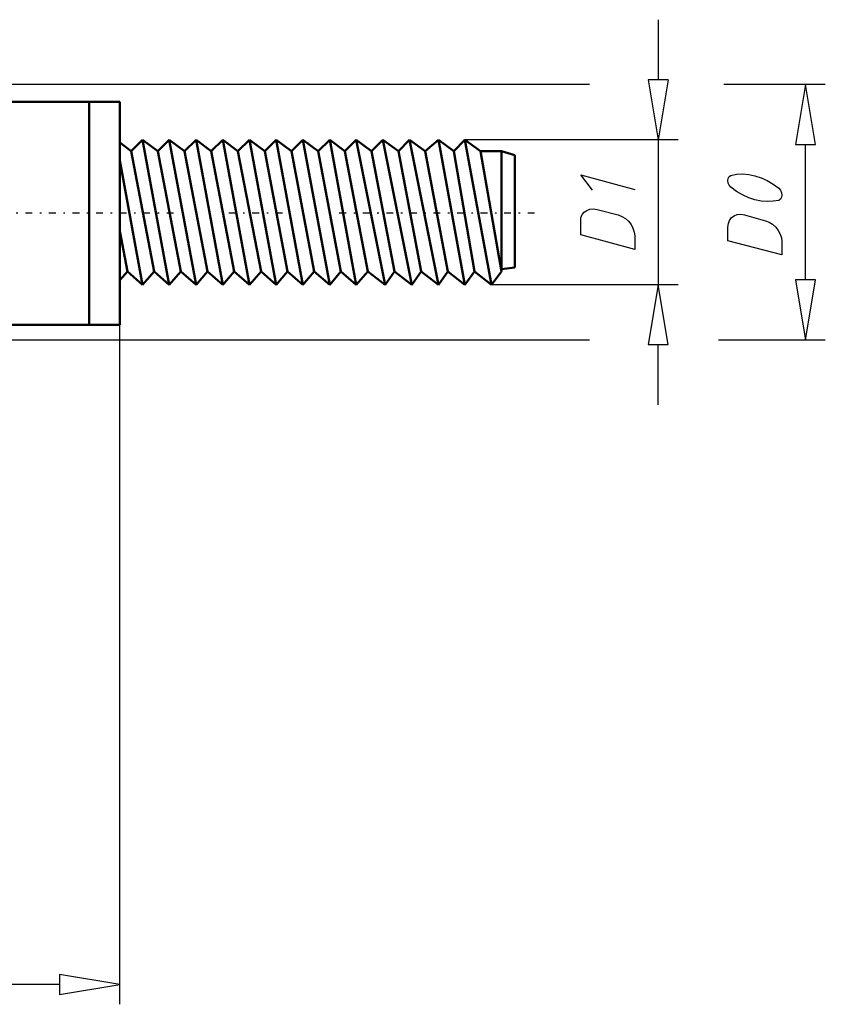
# Model space of a CAD drawing. Units: millimetres. Extents: x -14452 to 9175, y -6960 to 2881.
# Drawn here: x -2940 to -2887, y 1978 to 2043 of the extents above; entities that cross this region are included whole.
import ezdxf

# ---------------------------------------------------------------- set-up
doc = ezdxf.new("R2010")
doc.units = ezdxf.units.MM
doc.linetypes.add('Center', pattern=[1.5, 0.45, -0.5, 0.05, -0.5])
for name, color, linetype, lineweight in [('AM_0', 7, 'Continuous', 50), ('AM_5', 3, 'Continuous', 25), ('AM_7', 7, 'Center', 25)]:
    doc.layers.add(name, color=color, linetype=linetype, lineweight=lineweight)

msp = doc.modelspace()

# ---------------------------------------------------------------- linework, layer by layer
at = {"layer": 'AM_0', "color": 0}
for p, q in [((-2935.275, 2037.936), (-2943.675, 2037.936)), ((-2933.255, 2037.936), (-2935.275, 2037.936)), ((-2935.275, 2037.936), (-2935.275, 2023.236)), ((-2935.275, 2023.236), (-2935.275, 2037.936)), ((-2933.255, 2023.236), (-2933.255, 2037.936)), ((-2931.755, 2035.416), (-2932.495, 2034.676)), ((-2929.995, 2025.876), (-2931.755, 2035.416)), ((-2931.755, 2035.416), (-2929.995, 2025.876)), ((-2930.755, 2034.676), (-2931.755, 2035.416)), ((-2929.995, 2035.416), (-2930.755, 2034.676)), ((-2928.235, 2025.876), (-2929.995, 2035.416)), ((-2929.995, 2035.416), (-2928.235, 2025.876)), ((-2928.995, 2034.676), (-2929.995, 2035.416)), ((-2928.235, 2035.416), (-2928.995, 2034.676)), ((-2926.475, 2025.876), (-2928.235, 2035.416)), ((-2928.235, 2035.416), (-2926.475, 2025.876)), ((-2927.235, 2034.676), (-2928.235, 2035.416)), ((-2926.475, 2035.416), (-2927.235, 2034.676)), ((-2924.715, 2025.876), (-2926.475, 2035.416)), ((-2926.475, 2035.416), (-2924.715, 2025.876)), ((-2925.475, 2034.676), (-2926.475, 2035.416)), ((-2924.715, 2035.416), (-2925.475, 2034.676)), ((-2922.955, 2025.876), (-2924.715, 2035.416)), ((-2924.715, 2035.416), (-2922.955, 2025.876)), ((-2923.715, 2034.676), (-2924.715, 2035.416)), ((-2922.955, 2035.416), (-2923.715, 2034.676)), ((-2921.195, 2025.876), (-2922.955, 2035.416)), ((-2922.955, 2035.416), (-2921.195, 2025.876)), ((-2921.955, 2034.676), (-2922.955, 2035.416)), ((-2921.195, 2035.416), (-2921.955, 2034.676)), ((-2919.435, 2025.876), (-2921.195, 2035.416)), ((-2921.195, 2035.416), (-2919.435, 2025.876)), ((-2920.195, 2034.676), (-2921.195, 2035.416)), ((-2919.435, 2035.416), (-2920.195, 2034.676)), ((-2919.435, 2035.416), (-2917.695, 2025.876)), ((-2918.435, 2034.676), (-2919.435, 2035.416)), ((-2917.695, 2035.416), (-2918.435, 2034.676)), ((-2915.795, 2025.876), (-2917.695, 2035.416)), ((-2917.695, 2035.416), (-2915.795, 2025.876)), ((-2916.675, 2034.676), (-2917.695, 2035.416)), ((-2915.935, 2035.416), (-2916.675, 2034.676)), ((-2915.935, 2035.416), (-2914.035, 2025.876)), ((-2914.915, 2034.676), (-2915.935, 2035.416)), ((-2914.175, 2035.416), (-2914.915, 2034.676)), ((-2914.175, 2035.416), (-2912.275, 2025.876)), ((-2913.155, 2034.676), (-2914.175, 2035.416)), ((-2912.275, 2035.416), (-2913.155, 2034.676)), ((-2910.535, 2025.876), (-2912.275, 2035.416)), ((-2912.275, 2035.416), (-2910.535, 2025.876)), ((-2911.275, 2034.676), (-2912.275, 2035.416)), ((-2910.535, 2035.416), (-2911.275, 2034.676)), ((-2908.775, 2025.876), (-2910.535, 2035.416)), ((-2910.535, 2035.416), (-2908.775, 2025.876)), ((-2909.515, 2034.676), (-2910.535, 2035.416)), ((-2932.495, 2034.676), (-2933.255, 2035.236)), ((-2930.995, 2026.756), (-2932.495, 2034.676)), ((-2932.495, 2034.676), (-2930.995, 2026.756)), ((-2929.235, 2026.756), (-2930.755, 2034.676)), ((-2930.755, 2034.676), (-2929.235, 2026.756)), ((-2927.475, 2026.756), (-2928.995, 2034.676)), ((-2928.995, 2034.676), (-2927.475, 2026.756)), ((-2925.715, 2026.756), (-2927.235, 2034.676)), ((-2927.235, 2034.676), (-2925.715, 2026.756)), ((-2923.955, 2026.756), (-2925.475, 2034.676)), ((-2925.475, 2034.676), (-2923.955, 2026.756)), ((-2922.215, 2026.756), (-2923.715, 2034.676)), ((-2923.715, 2034.676), (-2922.215, 2026.756)), ((-2920.455, 2026.756), (-2921.955, 2034.676)), ((-2921.955, 2034.676), (-2920.455, 2026.756)), ((-2918.695, 2026.756), (-2920.195, 2034.676)), ((-2920.195, 2034.676), (-2918.695, 2026.756)), ((-2916.935, 2026.756), (-2918.435, 2034.676)), ((-2918.435, 2034.676), (-2916.935, 2026.756)), ((-2915.175, 2026.756), (-2916.675, 2034.676)), ((-2916.675, 2034.676), (-2915.175, 2026.756)), ((-2913.415, 2026.756), (-2914.915, 2034.676)), ((-2914.915, 2034.676), (-2913.415, 2026.756)), ((-2911.655, 2026.756), (-2913.155, 2034.676)), ((-2913.155, 2034.676), (-2911.655, 2026.756)), ((-2909.895, 2026.756), (-2911.275, 2034.676)), ((-2911.275, 2034.676), (-2909.895, 2026.756)), ((-2908.135, 2026.756), (-2909.515, 2034.676)), ((-2909.515, 2034.676), (-2908.135, 2026.756)), ((-2908.135, 2034.676), (-2909.515, 2034.676)), ((-2908.135, 2026.756), (-2908.135, 2034.676)), ((-2907.255, 2034.416), (-2908.135, 2034.676)), ((-2908.135, 2034.676), (-2908.135, 2026.896)), ((-2931.755, 2025.876), (-2933.255, 2034.056)), ((-2933.255, 2034.056), (-2931.755, 2025.876)), ((-2907.255, 2027.016), (-2907.255, 2034.416)), ((-2932.755, 2026.756), (-2933.255, 2029.396)), ((-2933.255, 2029.396), (-2932.755, 2026.756)), ((-2908.135, 2026.896), (-2907.255, 2027.016)), ((-2933.255, 2026.176), (-2932.755, 2026.756)), ((-2932.755, 2026.756), (-2931.755, 2025.876)), ((-2931.755, 2025.876), (-2930.995, 2026.756)), ((-2930.995, 2026.756), (-2929.995, 2025.876)), ((-2929.995, 2025.876), (-2929.235, 2026.756)), ((-2929.235, 2026.756), (-2928.235, 2025.876)), ((-2928.235, 2025.876), (-2927.475, 2026.756)), ((-2927.475, 2026.756), (-2926.475, 2025.876)), ((-2926.475, 2025.876), (-2925.715, 2026.756)), ((-2925.715, 2026.756), (-2924.715, 2025.876)), ((-2924.715, 2025.876), (-2923.955, 2026.756)), ((-2923.955, 2026.756), (-2922.955, 2025.876)), ((-2922.955, 2025.876), (-2922.215, 2026.756)), ((-2922.215, 2026.756), (-2921.195, 2025.876)), ((-2921.195, 2025.876), (-2920.455, 2026.756)), ((-2920.455, 2026.756), (-2919.435, 2025.876)), ((-2919.435, 2025.876), (-2918.695, 2026.756)), ((-2918.695, 2026.756), (-2917.695, 2025.876)), ((-2917.695, 2025.876), (-2916.935, 2026.756)), ((-2916.935, 2026.756), (-2915.795, 2025.876)), ((-2915.795, 2025.876), (-2915.175, 2026.756)), ((-2915.175, 2026.756), (-2914.035, 2025.876)), ((-2914.035, 2025.876), (-2913.415, 2026.756)), ((-2913.415, 2026.756), (-2912.275, 2025.876)), ((-2912.275, 2025.876), (-2911.655, 2026.756)), ((-2911.655, 2026.756), (-2910.535, 2025.876)), ((-2910.535, 2025.876), (-2909.895, 2026.756)), ((-2909.895, 2026.756), (-2908.775, 2025.876)), ((-2908.775, 2025.876), (-2908.135, 2026.756)), ((-2943.675, 2023.236), (-2935.275, 2023.236)), ((-2935.275, 2023.236), (-2933.255, 2023.236))]:
    msp.add_line(p, q, dxfattribs=at)
at = {"layer": 'AM_5', "color": 0}
for p, q in [((-2897.815, 2043.336), (-2897.815, 2039.376)), ((-2898.475, 2039.376), (-2897.815, 2035.416)), ((-2897.155, 2039.376), (-2898.475, 2039.376)), ((-2897.155, 2039.376), (-2897.815, 2035.416)), ((-2902.335, 2039.076), (-2972.955, 2039.076)), ((-2886.815, 2039.076), (-2893.495, 2039.076)), ((-2888.115, 2039.076), (-2888.775, 2035.116)), ((-2887.455, 2035.116), (-2888.115, 2039.076)), ((-2896.495, 2035.416), (-2910.535, 2035.416)), ((-2897.815, 2035.416), (-2897.815, 2025.876)), ((-2888.775, 2035.116), (-2887.455, 2035.116)), ((-2888.115, 2026.196), (-2888.115, 2035.116)), ((-2902.915, 2033.116), (-2899.355, 2032.156)), ((-2902.135, 2032.096), (-2902.915, 2033.116)), ((-2893.235, 2032.736), (-2893.215, 2032.876)), ((-2893.215, 2032.576), (-2893.235, 2032.736)), ((-2893.215, 2032.876), (-2893.135, 2032.996)), ((-2893.135, 2032.996), (-2893.035, 2033.076)), ((-2893.035, 2033.076), (-2892.655, 2033.156)), ((-2892.655, 2033.156), (-2892.275, 2033.176)), ((-2892.275, 2033.176), (-2891.855, 2033.136)), ((-2891.855, 2033.136), (-2891.455, 2033.056)), ((-2891.455, 2033.056), (-2891.035, 2032.916)), ((-2891.035, 2032.916), (-2890.635, 2032.736)), ((-2890.635, 2032.736), (-2890.235, 2032.496)), ((-2893.135, 2032.436), (-2893.215, 2032.576)), ((-2893.035, 2032.296), (-2893.135, 2032.436)), ((-2892.655, 2032.016), (-2893.035, 2032.296)), ((-2890.235, 2032.496), (-2889.875, 2032.236)), ((-2889.875, 2032.236), (-2889.755, 2032.096)), ((-2889.755, 2032.096), (-2889.695, 2031.936)), ((-2892.275, 2031.796), (-2892.655, 2032.016)), ((-2891.855, 2031.596), (-2892.275, 2031.796)), ((-2891.455, 2031.476), (-2891.855, 2031.596)), ((-2891.035, 2031.376), (-2891.455, 2031.476)), ((-2889.875, 2031.436), (-2890.235, 2031.376)), ((-2889.755, 2031.516), (-2889.875, 2031.436)), ((-2889.695, 2031.636), (-2889.755, 2031.516)), ((-2889.695, 2031.936), (-2889.675, 2031.776)), ((-2889.675, 2031.776), (-2889.695, 2031.636)), ((-2902.695, 2030.656), (-2902.515, 2030.776)), ((-2902.515, 2030.776), (-2902.315, 2030.856)), ((-2902.315, 2030.856), (-2902.075, 2030.876)), ((-2902.075, 2030.876), (-2901.835, 2030.836)), ((-2901.835, 2030.836), (-2900.455, 2030.476)), ((-2890.635, 2031.356), (-2891.035, 2031.376)), ((-2890.235, 2031.376), (-2890.635, 2031.356)), ((-2902.915, 2030.036), (-2902.895, 2030.276)), ((-2902.895, 2030.276), (-2902.815, 2030.496)), ((-2902.815, 2030.496), (-2902.695, 2030.656)), ((-2900.455, 2030.476), (-2900.215, 2030.376)), ((-2900.215, 2030.376), (-2899.975, 2030.236)), ((-2899.975, 2030.236), (-2899.775, 2030.056)), ((-2893.115, 2030.116), (-2892.995, 2030.296)), ((-2892.995, 2030.296), (-2892.815, 2030.416)), ((-2892.815, 2030.416), (-2892.615, 2030.496)), ((-2892.615, 2030.496), (-2892.375, 2030.516)), ((-2892.375, 2030.516), (-2892.135, 2030.476)), ((-2892.135, 2030.476), (-2890.755, 2030.096)), ((-2902.915, 2029.156), (-2902.915, 2030.036)), ((-2899.775, 2030.056), (-2899.595, 2029.836)), ((-2899.595, 2029.836), (-2899.475, 2029.596)), ((-2899.475, 2029.596), (-2899.395, 2029.336)), ((-2893.235, 2029.676), (-2893.195, 2029.916)), ((-2893.235, 2028.776), (-2893.235, 2029.676)), ((-2893.195, 2029.916), (-2893.115, 2030.116)), ((-2890.755, 2030.096), (-2890.515, 2029.996)), ((-2890.515, 2029.996), (-2890.295, 2029.856)), ((-2890.295, 2029.856), (-2890.075, 2029.676)), ((-2890.075, 2029.676), (-2889.915, 2029.456)), ((-2899.355, 2028.196), (-2902.915, 2029.156)), ((-2899.395, 2029.336), (-2899.355, 2029.096)), ((-2899.355, 2029.096), (-2899.355, 2028.196)), ((-2889.915, 2029.456), (-2889.775, 2029.216)), ((-2889.775, 2029.216), (-2889.695, 2028.976)), ((-2889.695, 2028.976), (-2889.675, 2028.716)), ((-2889.675, 2027.836), (-2893.235, 2028.776)), ((-2889.675, 2028.716), (-2889.675, 2027.836)), ((-2896.495, 2025.876), (-2908.775, 2025.876)), ((-2897.815, 2025.876), (-2898.475, 2021.936)), ((-2897.155, 2021.936), (-2897.815, 2025.876)), ((-2888.775, 2026.196), (-2888.115, 2022.236)), ((-2887.455, 2026.196), (-2888.775, 2026.196)), ((-2888.115, 2022.236), (-2887.455, 2026.196)), ((-2933.255, 1978.476), (-2933.255, 2023.236)), ((-2902.335, 2022.236), (-2972.955, 2022.236)), ((-2898.475, 2021.936), (-2897.155, 2021.936)), ((-2897.815, 2017.976), (-2897.815, 2021.936)), ((-2886.815, 2022.236), (-2893.835, 2022.236)), ((-2933.255, 1979.776), (-2937.215, 1980.436)), ((-2937.215, 1980.436), (-2937.215, 1979.116)), ((-2937.215, 1979.776), (-3020.355, 1979.776)), ((-2937.215, 1979.116), (-2933.255, 1979.776))]:
    msp.add_line(p, q, dxfattribs=at)
at = {"layer": 'AM_7', "color": 0}
for p, q in [((-2929.715, 2030.596), (-2947.655, 2030.596)), ((-2922.535, 2030.596), (-2926.135, 2030.596)), ((-2905.955, 2030.596), (-2918.955, 2030.596))]:
    msp.add_line(p, q, dxfattribs=at)

doc.saveas('drawing.dxf')
